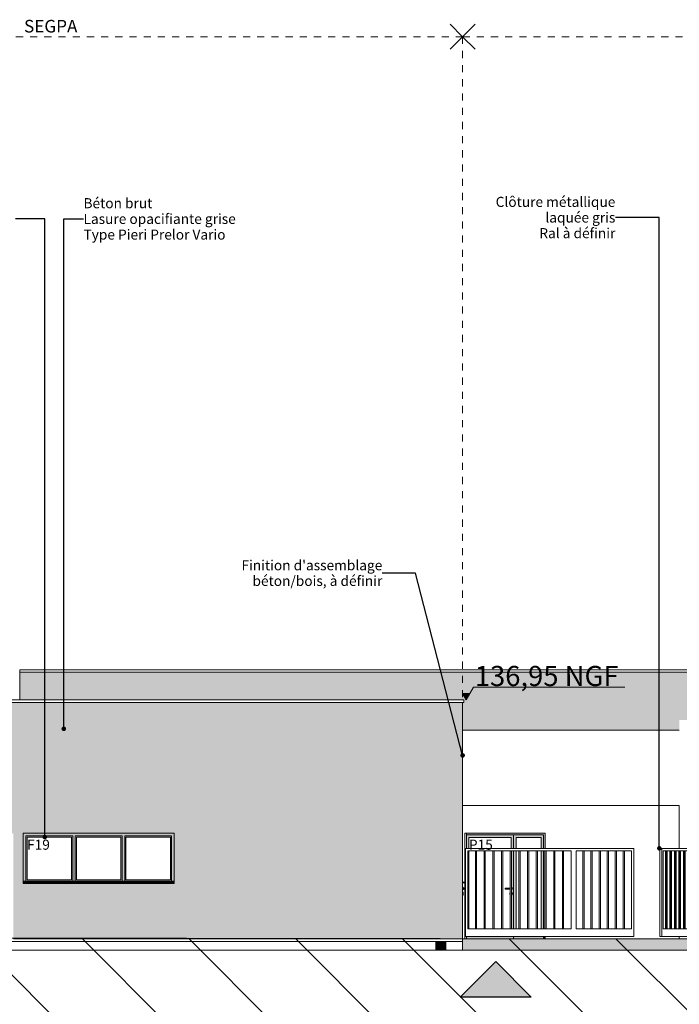
# Model space of a CAD drawing. Units: millimetres. Extents: x 3236195 to 3410363, y -132200 to 18309.
# Drawn here: x 3263310 to 3276426, y -1299 to 18266 of the extents above; entities that cross this region are included whole.
import ezdxf

# ---------------------------------------------------------------- set-up
doc = ezdxf.new("R2010")
doc.units = ezdxf.units.MM
doc.header["$MEASUREMENT"] = 0
doc.linetypes.add('Traits', pattern=[282.222223, 141.111112, -141.111112])
for name, color, linetype in [('00 CLOTURE ok', 7, 'Continuous'), ('00 CONTEXTE.CBA', 7, 'Continuous'), ('00 COTATIONS.CBA', 7, 'Continuous'), ('00 DALLES POUTRES.CBA', 7, 'Continuous'), ('00 MAILLAGES TERRAINS.CBA', 7, 'Continuous'), ('00 MURS.CBA', 7, 'Continuous'), ('00 PARVIS', 7, 'Continuous'), ('00 TOITURES.CBA', 7, 'Continuous'), ('Fenêtres ARCHICAD', 7, 'Continuous'), ('Légendes façade apd', 7, 'Continuous'), ('Portes ARCHICAD', 7, 'Continuous')]:
    doc.layers.add(name, color=color, linetype=linetype)
for name, color, linetype, lineweight in [('00 CLOTURE ok_Stylo_No__9', 7, 'Continuous', 5), ('00 CONTEXTE.CBA_Stylo_No__9', 7, 'Continuous', 5), ('00 COTATIONS.CBA_Stylo_No__9', 7, 'Continuous', 5), ('00 DALLES POUTRES.CBA_Stylo_No__9', 7, 'Continuous', 5), ('00 HACHURES.CBA_Stylo_No__10', 7, 'Continuous', 30), ('00 HACHURES.CBA_Stylo_No__9', 7, 'Continuous', 5), ('00 MAILLAGES TERRAINS.CBA_Stylo_No__9', 7, 'Continuous', 5), ('00 MURS.CBA_Stylo_No__9', 7, 'Continuous', 5), ('00 PARVIS_Stylo_No__9', 7, 'Continuous', 5), ('00 TOITURES.CBA_Stylo_No__9', 7, 'Continuous', 5), ('Fenêtres ARCHICAD_Stylo_No__9', 7, 'Continuous', 5), ('Légendes façade apd_Stylo_No__9', 7, 'Continuous', 5), ('Portes ARCHICAD_Stylo_No__9', 7, 'Continuous', 5)]:
    doc.layers.add(name, color=color, linetype=linetype, lineweight=lineweight)
doc.layers.add('00 HACHURES.CBA_Stylo_No__252', color=7, linetype='Continuous', lineweight=13, true_color=0x929292)
doc.styles.add('STYLE_GENERE_1', font='arial.ttf')
doc.dimstyles.new('STYLE_GENERE__2', dxfattribs={"dimtxt": 0.18, "dimasz": 182.4, "dimexe": 0.18, "dimexo": 0.0625, "dimgap": 0.09, "dimtad": 0, "dimtih": 1, "dimtoh": 1, "dimdec": 4, "dimzin": 0, "dimdsep": 46, "dimcen": 0.09, "dimadec": 0, "dimazin": 0, "dimtfac": 1, "dimtdec": 4, "dimtmove": 0, "dimatfit": 3, "dimldrblk": 'ARROWHEAD_11', "dimfxl": 1, "dimtolj": 1, "dimtzin": 0, "dimarcsym": 0})

# ---------------------------------------------------------------- blocks, each defined once
blk = doc.blocks.new('Elément de coupe_1', base_point=(3252506, 0))
at = {"layer": '00 MURS.CBA', "linetype": 'Continuous', "lineweight": 0, "true_color": 0x9c9c9c}
blk.add_hatch(color=253, dxfattribs=at).paths.add_polyline_path([(3272117, 2900), (3272117, 4700), (3256742, 4700), (3256742, 2900)])
at = {"layer": '00 MURS.CBA_Stylo_No__9', "color": 7, "linetype": 'Continuous', "lineweight": 5}
blk.add_line((3272117, 2900), (3272117, 4700), dxfattribs=at)
blk = doc.blocks.new('Elément de coupe_2', base_point=(3252506, 0))
at = {"layer": '00 MURS.CBA', "linetype": 'Continuous', "lineweight": 0, "true_color": 0x9c9c9c}
h = blk.add_hatch(color=253, dxfattribs=at)
h.paths.add_polyline_path([(3256742, 0), (3257536, 0), (3257536, 2100), (3260531, 2100), (3260531, 0), (3261586, 0), (3261586, 2100), (3263186, 2100), (3263186, 0), (3271917, 0), (3271917, 2900), (3256742, 2900)])
h.paths.add_polyline_path([(3261338, 200), (3261339, 200), (3261339, 1750), (3261338, 1750), (3261338, 1800), (3261388, 1800), (3261389, 1800), (3261389, 50), (3261388, 50), (3261338, 50)], flags=0)
h.paths.add_polyline_path([(3266382, 1100), (3263382, 1100), (3263382, 2100), (3266382, 2100)], flags=0)
at = {"layer": '00 MURS.CBA_Stylo_No__9', "color": 7, "linetype": 'Continuous', "lineweight": 5}
for p, q in [((3257536, 0), (3256742, 0)), ((3261586, 0), (3260531, 0)), ((3271917, 0), (3263186, 0))]:
    blk.add_line(p, q, dxfattribs=at)
blk = doc.blocks.new('Elément de coupe_3', base_point=(3252506, 0))
at = {"layer": '00 MURS.CBA', "linetype": 'Continuous', "lineweight": 0, "true_color": 0x9c9c9c}
for points in [[(3295752, 5300), (3263310, 5300), (3263310, 4750), (3272142, 4750), (3272142, 4700), (3272117, 4700), (3272117, 3350), (3272118, 3350), (3272117, 3715), (3272117, 4053), (3272118, 4053), (3272118, 4150), (3276426, 4150), (3276426, 4350), (3277426, 4350), (3277426, 4150), (3295466, 4150), (3295466, 4350), (3295752, 4350)], [(3263310, 5300), (3263310, 5300), (3263310, 4750), (3263310, 4750)], [(3272117, 2900), (3272118, 2900), (3272118, 3250), (3272117, 3250)]]:
    blk.add_hatch(color=253, dxfattribs=at).paths.add_polyline_path(points)
at = {"layer": '00 MURS.CBA_Stylo_No__9', "color": 7, "linetype": 'Continuous', "lineweight": 5}
for p, q in [((3263310, 5300), (3263310, 4750)), ((3263310, 4750), (3263310, 5300)), ((3272117, 2900), (3272117, 2900)), ((3272118, 2900), (3272118, 2900))]:
    blk.add_line(p, q, dxfattribs=at)
blk = doc.blocks.new('Elément de coupe_5', base_point=(3252506, 0))
at = {"layer": '00 MURS.CBA_Stylo_No__9', "color": 7, "linetype": 'Continuous', "lineweight": 5}
for p, q in [((3272142, 4700), (3256522, 4700)), ((3272142, 4750), (3256767, 4750)), ((3272142, 4700), (3272142, 4750))]:
    blk.add_line(p, q, dxfattribs=at)
blk = doc.blocks.new('Elément de coupe_6', base_point=(3252506, 0))
at = {"layer": '00 MURS.CBA_Stylo_No__9', "color": 7, "linetype": 'Continuous', "lineweight": 5}
for p, q in [((3263310, 5350), (3263310, 5300)), ((3263310, 5350), (3295977, 5350)), ((3263310, 5300), (3295977, 5300))]:
    blk.add_line(p, q, dxfattribs=at)
blk = doc.blocks.new('Elément de coupe_12', base_point=(3252506, 0))
at = {"layer": '00 MURS.CBA_Stylo_No__9', "color": 7, "linetype": 'Continuous', "lineweight": 5}
blk.add_line((3272118, 2900), (3272117, 2900), dxfattribs=at)
blk = doc.blocks.new('Elément de coupe_84', base_point=(3252506, 0))
at = {"layer": '00 MAILLAGES TERRAINS.CBA', "linetype": 'Continuous', "lineweight": 0, "true_color": 0x1f1f1f}
blk.add_hatch(color=250, dxfattribs=at).paths.add_polyline_path([(3272117, 0), (3272117, -220), (3276745, -220), (3276745, 0)])
at = {"layer": '00 MAILLAGES TERRAINS.CBA_Stylo_No__9', "color": 7, "linetype": 'Continuous', "lineweight": 5}
for p, q in [((3272117, 0), (3276745, 0)), ((3272117, 0), (3272117, -50)), ((3272117, -50), (3272117, -220))]:
    blk.add_line(p, q, dxfattribs=at)
blk = doc.blocks.new('Elément de coupe_160', base_point=(3252505.8951, 0))
at = {"layer": '00 MURS.CBA', "linetype": 'Continuous', "lineweight": 0, "true_color": 0x9c9c9c}
blk.add_hatch(color=253, dxfattribs=at).paths.add_polyline_path([(3271916.8261, 2900), (3271916.8261, 0), (3272116.8261, 0), (3272116.8261, 2900)])
at = {"layer": '00 MURS.CBA_Stylo_No__9', "color": 7, "linetype": 'Continuous', "lineweight": 5}
for p, q in [((3272116.8261, 2900), (3272116.8261, 0)), ((3272116.8261, 0), (3271916.8261, 0))]:
    blk.add_line(p, q, dxfattribs=at)
blk = doc.blocks.new('Elément de coupe_228', base_point=(3252506, 0))
at = {"layer": '00 PARVIS_Stylo_No__9', "color": 7, "linetype": 'Continuous', "lineweight": 5, "flags": 128}
blk.add_lwpolyline([(3276745, -220), (3272651, -220), (3271129, -220), (3271072, -220), (3251710, -220), (3250566, -220), (3250235, -220), (3249816, -220), (3246602, -220)], dxfattribs=at)
blk = doc.blocks.new('Elément de coupe_318', base_point=(3252506, 0))
at = {"layer": 'Portes ARCHICAD', "linetype": 'Continuous', "lineweight": 0, "true_color": 0xb1a17d}
for points in [[(3273760, 2100), (3272197, 2100), (3272197, 2068), (3273728, 2068), (3273760, 2068)], [(3272197, 2068), (3272197, 1800), (3272242, 1800), (3272242, 2018), (3273082, 2018), (3273082, 1800), (3273132, 1800), (3273132, 2068)], [(3273728, 2068), (3273132, 2068), (3273132, 1800), (3273182, 1800), (3273182, 2018), (3273678, 2018), (3273678, 1800), (3273728, 1800)], [(3273728, 2068), (3273728, 1800), (3273760, 1800), (3273760, 2068)], [(3272223, 1750), (3272223, 200), (3272242, 200), (3272242, 1750)], [(3273088, 200), (3273132, 200), (3273132, 1750), (3273088, 1750), (3273088, 1025), (3273095, 1023), (3273105, 1014), (3273109, 1000), (3273105, 986), (3273095, 977), (3273088, 975), (3273088, 925), (3273095, 923), (3273105, 913), (3273109, 900), (3273105, 886), (3273095, 877), (3273088, 875)], [(3273182, 1750), (3273132, 1750), (3273132, 200), (3273182, 200)], [(3273728, 1750), (3273678, 1750), (3273678, 200), (3273728, 200)], [(3273728, 200), (3273755, 200), (3273755, 1750), (3273728, 1750)], [(3273088, 913), (3273088, 907), (3273089, 910)], [(3272197, 0), (3273132, 0), (3273132, 50), (3272197, 50)], [(3273132, 0), (3273728, 0), (3273728, 50), (3273132, 50)], [(3273728, 0), (3273760, 0), (3273760, 50), (3273728, 50)]]:
    blk.add_hatch(color=33, dxfattribs=at).paths.add_polyline_path(points)
at = {"layer": 'Portes ARCHICAD_Stylo_No__9', "color": 7, "linetype": 'Continuous', "lineweight": 5}
for p, q in [((3272160, 1010), (3272160, 2100)), ((3272160, 2100), (3273760, 2100)), ((3273132, 2068), (3272197, 2068)), ((3272242, 1800), (3272242, 2018)), ((3272242, 2018), (3273082, 2018)), ((3273082, 2018), (3273082, 1800)), ((3273132, 1800), (3273132, 2068)), ((3273132, 2068), (3273728, 2068)), ((3273678, 2018), (3273182, 2018)), ((3273182, 2018), (3273182, 1800)), ((3273678, 1800), (3273678, 2018)), ((3273728, 2068), (3273728, 1800)), ((3273760, 2100), (3273760, 2068)), ((3273760, 2100), (3273760, 1800)), ((3273760, 2068), (3273760, 1800)), ((3272242, 200), (3272242, 1750)), ((3273132, 200), (3273132, 1750)), ((3273182, 1750), (3273182, 200)), ((3273678, 200), (3273678, 1750)), ((3273728, 1750), (3273728, 200)), ((3272160, 0), (3272160, 990)), ((3272965, 1007), (3272962, 1000)), ((3272962, 1000), (3272965, 993)), ((3272966, 1007), (3272964, 1000)), ((3272964, 1000), (3272966, 993)), ((3272972, 1010), (3272965, 1007)), ((3272965, 993), (3272972, 990)), ((3272971, 1007), (3272969, 1000)), ((3272969, 1000), (3272971, 993)), ((3272973, 1010), (3272972, 1010)), ((3272973, 990), (3272972, 990)), ((3272976, 1010), (3272973, 1010)), ((3272976, 990), (3272973, 990)), ((3272981, 1010), (3272976, 1010)), ((3272981, 990), (3272976, 990)), ((3272978, 1007), (3272977, 1000)), ((3272977, 1000), (3272978, 993)), ((3272987, 1010), (3272981, 1010)), ((3272987, 990), (3272981, 990)), ((3273063, 1010), (3272987, 1010)), ((3273063, 990), (3272987, 990)), ((3273058, 1010), (3273059, 1014)), ((3273059, 986), (3273058, 990)), ((3273059, 1014), (3273063, 1018)), ((3273063, 982), (3273059, 986)), ((3273063, 1018), (3273063, 1018)), ((3273063, 982), (3273063, 982)), ((3273088, 1025), (3273095, 1023)), ((3273088, 1007), (3273089, 1007)), ((3273088, 1006), (3273090, 1000)), ((3273090, 1000), (3273088, 994)), ((3273089, 993), (3273088, 993)), ((3273089, 1007), (3273092, 1000)), ((3273092, 1000), (3273089, 993)), ((3273095, 1023), (3273105, 1014)), ((3273105, 986), (3273095, 977)), ((3273105, 1014), (3273109, 1000)), ((3273109, 1000), (3273105, 986)), ((3273055, 900), (3273059, 913)), ((3273059, 886), (3273055, 900)), ((3273059, 913), (3273063, 918)), ((3273063, 882), (3273059, 886)), ((3273063, 918), (3273063, 918)), ((3273063, 882), (3273063, 882)), ((3273095, 977), (3273088, 975)), ((3273088, 925), (3273095, 923)), ((3273088, 913), (3273089, 912)), ((3273089, 910), (3273088, 907)), ((3273095, 877), (3273088, 875)), ((3273089, 912), (3273089, 910)), ((3273095, 923), (3273105, 913)), ((3273105, 886), (3273095, 877)), ((3273105, 913), (3273109, 900)), ((3273109, 900), (3273105, 886)), ((3273132, 0), (3273132, 50)), ((3273728, 50), (3273728, 0)), ((3273760, 50), (3273760, 0)), ((3273760, 50), (3273760, 0))]:
    blk.add_line(p, q, dxfattribs=at)
blk = doc.blocks.new('Elément de coupe_340', base_point=(3252506, 0))
at = {"layer": 'Fenêtres ARCHICAD', "linetype": 'Continuous', "lineweight": 0, "true_color": 0xb1a17d}
for points in [[(3263382, 2050), (3263432, 2050), (3264365, 2050), (3264390, 2050), (3264390, 2100), (3263382, 2100)], [(3263382, 1150), (3263432, 1150), (3263432, 2050), (3263382, 2050)], [(3263432, 2025), (3263457, 2025), (3264340, 2025), (3264365, 2025), (3264365, 2050), (3263432, 2050)], [(3263457, 2025), (3263432, 2025), (3263432, 1175), (3263457, 1175)], [(3264340, 1175), (3264340, 1175), (3264340, 2025), (3264340, 2025)], [(3264340, 2025), (3264340, 1175), (3264365, 1175), (3264365, 2025)], [(3264390, 2050), (3264365, 2050), (3264365, 1150), (3264390, 1150)], [(3264390, 2050), (3264415, 2050), (3265349, 2050), (3265374, 2050), (3265374, 2100), (3264390, 2100)], [(3264390, 1150), (3264415, 1150), (3264415, 2050), (3264390, 2050)], [(3264415, 2025), (3264440, 2025), (3265324, 2025), (3265349, 2025), (3265349, 2050), (3264415, 2050)], [(3264440, 2025), (3264415, 2025), (3264415, 1175), (3264440, 1175)], [(3265324, 1175), (3265324, 1175), (3265324, 2025), (3265324, 2025)], [(3265324, 2025), (3265324, 1175), (3265349, 1175), (3265349, 2025)], [(3265374, 2050), (3265349, 2050), (3265349, 1150), (3265374, 1150)], [(3265374, 2050), (3265399, 2050), (3266332, 2050), (3266382, 2050), (3266382, 2100), (3265374, 2100)], [(3265374, 1150), (3265399, 1150), (3265399, 2050), (3265374, 2050)], [(3266332, 2050), (3265399, 2050), (3265399, 2025), (3265424, 2025), (3266307, 2025), (3266332, 2025)], [(3265424, 2025), (3265399, 2025), (3265399, 1175), (3265424, 1175)], [(3266307, 1175), (3266307, 1175), (3266307, 2025), (3266307, 2025)], [(3266307, 2025), (3266307, 1175), (3266332, 1175), (3266332, 2025)], [(3266382, 2050), (3266332, 2050), (3266332, 1150), (3266382, 1150)], [(3263457, 1175), (3263432, 1175), (3263432, 1150), (3264365, 1150), (3264365, 1175), (3264340, 1175)], [(3264440, 1175), (3264415, 1175), (3264415, 1150), (3265349, 1150), (3265349, 1175), (3265324, 1175)], [(3265424, 1175), (3265399, 1175), (3265399, 1150), (3266332, 1150), (3266332, 1175), (3266307, 1175)], [(3263382, 1109), (3263382, 1100), (3264390, 1100), (3264390, 1109)], [(3264390, 1100), (3265374, 1100), (3265374, 1109), (3264390, 1109)], [(3265374, 1100), (3266382, 1100), (3266382, 1109), (3265374, 1109)]]:
    blk.add_hatch(color=33, dxfattribs=at).paths.add_polyline_path(points)
at = {"layer": 'Fenêtres ARCHICAD_Stylo_No__9', "color": 7, "linetype": 'Continuous', "lineweight": 5}
for p, q in [((3263382, 1130), (3263382, 2100)), ((3263382, 2100), (3266382, 2100)), ((3263432, 2050), (3263432, 1150)), ((3264365, 2050), (3263432, 2050)), ((3263457, 2025), (3263457, 1175)), ((3264340, 2025), (3263457, 2025)), ((3264340, 2025), (3264340, 1175)), ((3264340, 1175), (3264340, 2025)), ((3264365, 1150), (3264365, 2050)), ((3264415, 2050), (3264415, 1150)), ((3265349, 2050), (3264415, 2050)), ((3264440, 2025), (3264440, 1175)), ((3265324, 2025), (3264440, 2025)), ((3265324, 2025), (3265324, 1175)), ((3265324, 1175), (3265324, 2025)), ((3265349, 1150), (3265349, 2050)), ((3265399, 2050), (3265399, 1150)), ((3266332, 2050), (3265399, 2050)), ((3265424, 2025), (3265424, 1175)), ((3266307, 2025), (3265424, 2025)), ((3266307, 2025), (3266307, 1175)), ((3266307, 1175), (3266307, 2025)), ((3266332, 1150), (3266332, 2050)), ((3266382, 2100), (3266382, 1130)), ((3263457, 1175), (3264340, 1175)), ((3264440, 1175), (3265324, 1175)), ((3265424, 1175), (3266307, 1175)), ((3266382, 1150), (3263382, 1150)), ((3266382, 1140), (3263382, 1140)), ((3263382, 1130), (3263382, 1129)), ((3263382, 1129), (3263382, 1109)), ((3266382, 1129), (3263382, 1129)), ((3266382, 1109), (3263382, 1109)), ((3263382, 1100), (3263382, 1109)), ((3266382, 1100), (3263382, 1100)), ((3266382, 1130), (3266382, 1129)), ((3266382, 1129), (3266382, 1109)), ((3266382, 1109), (3266382, 1100))]:
    blk.add_line(p, q, dxfattribs=at)
blk = doc.blocks.new('Elément de coupe_355', base_point=(3252506, 0))
at = {"layer": '00 MURS.CBA_Stylo_No__9', "color": 7, "linetype": 'Continuous', "lineweight": 5}
for p, q in [((3276426, 4150), (3272118, 4150)), ((3272118, 2650), (3272118, 4150)), ((3272118, 4150), (3272118, 3647)), ((3272118, 3647), (3272118, 3647)), ((3272118, 3350), (3272118, 3250)), ((3272118, 3250), (3272118, 2650)), ((3276426, 2650), (3272118, 2650))]:
    blk.add_line(p, q, dxfattribs=at)
blk = doc.blocks.new('Elément de coupe_356', base_point=(3252506, 0))
at = {"layer": '00 TOITURES.CBA', "linetype": 'Continuous', "lineweight": 0, "true_color": 0x000000}
h = blk.add_hatch(dxfattribs=at)
h.set_pattern_fill('LAMBRISSAGE_VERTICAL_40', color=18, style=0, pattern_type=2)
h.set_pattern_definition([(90.04, (3272117.27, 3646.76), (-400, 0), [])])
h.paths.add_polyline_path([(3272117, 4053), (3272118, 3647), (3272118, 4053)])
at = {"layer": '00 TOITURES.CBA_Stylo_No__9', "color": 7, "linetype": 'Continuous', "lineweight": 5}
for p, q in [((3272118, 4053), (3272117, 4053)), ((3272117, 4053), (3272118, 3647)), ((3272117, 4053), (3272117, 3715)), ((3272118, 3350), (3272117, 3715)), ((3272118, 3350), (3272118, 3647))]:
    blk.add_line(p, q, dxfattribs=at)
blk = doc.blocks.new('Elément de coupe_364', base_point=(3252506, 0))
at = {"layer": '00 CLOTURE ok_Stylo_No__9', "color": 7, "linetype": 'Continuous', "lineweight": 5}
for p, q in [((3276036, 50), (3276036, 1800)), ((3276036, 1800), (3276078, 1800)), ((3276078, 50), (3276078, 1800)), ((3276078, 1800), (3276745, 1800)), ((3276745, 1800), (3276745, 394)), ((3276717, 1750), (3276106, 1750)), ((3276106, 1750), (3276106, 200)), ((3276152, 200), (3276152, 1750)), ((3276169, 200), (3276169, 1750)), ((3276183, 1750), (3276183, 200)), ((3276241, 200), (3276241, 1750)), ((3276258, 200), (3276258, 1750)), ((3276272, 1750), (3276272, 200)), ((3276331, 200), (3276331, 1750)), ((3276347, 200), (3276347, 1750)), ((3276361, 1750), (3276361, 200)), ((3276420, 200), (3276420, 1750)), ((3276437, 200), (3276437, 1750)), ((3276450, 1750), (3276450, 200)), ((3276509, 200), (3276509, 1750)), ((3276526, 200), (3276526, 1750)), ((3276540, 1750), (3276540, 200)), ((3276599, 200), (3276599, 1750)), ((3276615, 200), (3276615, 1750)), ((3276629, 1750), (3276629, 200)), ((3276675, 200), (3276675, 1750)), ((3276717, 200), (3276717, 1750)), ((3276106, 200), (3276717, 200)), ((3276036, 50), (3276078, 50)), ((3276744, 50), (3276078, 50))]:
    blk.add_line(p, q, dxfattribs=at)
blk = doc.blocks.new('Elément de coupe_365', base_point=(3252506, 0))
at = {"layer": '00 CLOTURE ok_Stylo_No__9', "color": 7, "linetype": 'Continuous', "lineweight": 5}
for p, q in [((3275524, 1800), (3274324, 1800)), ((3275524, 50), (3275524, 1800)), ((3274374, 200), (3274374, 1750)), ((3274374, 1750), (3275474, 1750)), ((3274510, 1750), (3274510, 200)), ((3274535, 200), (3274535, 1750)), ((3274670, 1750), (3274670, 200)), ((3274695, 200), (3274695, 1750)), ((3274831, 1750), (3274831, 200)), ((3274856, 200), (3274856, 1750)), ((3274992, 1750), (3274992, 200)), ((3275017, 200), (3275017, 1750)), ((3275152, 1750), (3275152, 200)), ((3275177, 200), (3275177, 1750)), ((3275313, 1750), (3275313, 200)), ((3275338, 200), (3275338, 1750)), ((3275474, 1750), (3275474, 200)), ((3275474, 1750), (3275474, 200)), ((3275474, 200), (3274374, 200)), ((3274324, 50), (3275524, 50))]:
    blk.add_line(p, q, dxfattribs=at)
blk = doc.blocks.new('Elément de coupe_366', base_point=(3252506, 0))
at = {"layer": '00 CLOTURE ok_Stylo_No__9', "color": 7, "linetype": 'Continuous', "lineweight": 5}
for p, q in [((3274324, 1800), (3272173, 1800)), ((3272173, 1800), (3272173, 50)), ((3272173, 1800), (3272173, 50)), ((3272223, 200), (3272223, 1750)), ((3272223, 1750), (3274274, 1750)), ((3272371, 1750), (3272371, 200)), ((3272396, 200), (3272396, 1750)), ((3272544, 1750), (3272544, 200)), ((3272569, 200), (3272569, 1750)), ((3272717, 1750), (3272717, 200)), ((3272742, 200), (3272742, 1750)), ((3272890, 1750), (3272890, 200)), ((3272915, 200), (3272915, 1750)), ((3273063, 1750), (3273063, 200)), ((3273088, 200), (3273088, 1750)), ((3273236, 1750), (3273236, 200)), ((3273261, 200), (3273261, 1750)), ((3273409, 1750), (3273409, 200)), ((3273434, 200), (3273434, 1750)), ((3273582, 1750), (3273582, 200)), ((3273607, 200), (3273607, 1750)), ((3273755, 1750), (3273755, 200)), ((3273780, 200), (3273780, 1750)), ((3273928, 1750), (3273928, 200)), ((3273953, 200), (3273953, 1750)), ((3274101, 1750), (3274101, 200)), ((3274126, 200), (3274126, 1750)), ((3274274, 1750), (3274274, 200)), ((3274274, 1750), (3274274, 200)), ((3274274, 200), (3272223, 200)), ((3272173, 50), (3274324, 50))]:
    blk.add_line(p, q, dxfattribs=at)
blk = doc.blocks.new('Elément de coupe_379', base_point=(3252506, 0))
at = {"layer": '00 MURS.CBA_Stylo_No__9', "color": 7, "linetype": 'Continuous', "lineweight": 5}
for p, q in [((3276426, 1800), (3276426, 2650)), ((3276426, 2650), (3276426, 1800))]:
    blk.add_line(p, q, dxfattribs=at)
blk = doc.blocks.new('Elément de coupe_394', base_point=(3252506, 0))
at = {"layer": '00 MURS.CBA_Stylo_No__9', "color": 7, "linetype": 'Continuous', "lineweight": 5}
for p, q in [((3272197, 1800), (3272197, 2100)), ((3272197, 0), (3272197, 50))]:
    blk.add_line(p, q, dxfattribs=at)
blk = doc.blocks.new('Elément de coupe_420', base_point=(3252506, 0))
at = {"layer": 'Fenêtres ARCHICAD_Stylo_No__9', "color": 7, "linetype": 'Continuous', "lineweight": 5}
for p, q in [((3272117, 1130), (3272147, 1129)), ((3272147, 1109), (3272137, 1119)), ((3272147, 1129), (3272147, 1109)), ((3272147, 1129), (3272147, 1129)), ((3272147, 1109), (3272147, 1109))]:
    blk.add_line(p, q, dxfattribs=at)
blk = doc.blocks.new('Elément de coupe_423', base_point=(3252506, 0))
at = {"layer": '00 CONTEXTE.CBA_Stylo_No__9', "color": 7, "linetype": 'Continuous', "lineweight": 5}
for p, q in [((3272117, 3350), (3272118, 3350)), ((3272117, 3250), (3272118, 3250))]:
    blk.add_line(p, q, dxfattribs=at)
blk = doc.blocks.new('Elément de coupe_440', base_point=(3252506, 0))
at = {"layer": '00 DALLES POUTRES.CBA_Stylo_No__9', "color": 7, "linetype": 'Continuous', "lineweight": 5}
blk.add_line((3276426, 0), (3276426, 50), dxfattribs=at)
blk = doc.blocks.new('Elément de coupe_454', base_point=(3252506, 0))
at = {"layer": 'Portes ARCHICAD', "linetype": 'Continuous', "lineweight": 0, "true_color": 0xb1a17d}
blk.add_hatch(color=33, dxfattribs=at).paths.add_polyline_path([(3272117, 0), (3272117, 2068), (3272117, 1100)])
at = {"layer": 'Portes ARCHICAD_Stylo_No__9', "color": 7, "linetype": 'Continuous', "lineweight": 5}
for p, q in [((3272127, 1027), (3272117, 1027)), ((3272127, 1023), (3272127, 1027)), ((3272127, 1014), (3272127, 1023)), ((3272127, 1010), (3272127, 1014)), ((3272127, 1010), (3272127, 1007)), ((3272157, 1010), (3272127, 1010)), ((3272127, 1007), (3272127, 1000)), ((3272127, 1000), (3272127, 993)), ((3272127, 993), (3272127, 990)), ((3272127, 986), (3272127, 990)), ((3272157, 990), (3272127, 990)), ((3272127, 977), (3272127, 986)), ((3272163, 1010), (3272157, 1010)), ((3272163, 990), (3272157, 990)), ((3272167, 1010), (3272163, 1010)), ((3272167, 990), (3272163, 990)), ((3272165, 1007), (3272166, 1000)), ((3272166, 1000), (3272165, 993)), ((3272171, 1010), (3272167, 1010)), ((3272171, 990), (3272167, 990)), ((3272172, 1010), (3272171, 1010)), ((3272172, 990), (3272171, 990)), ((3272172, 1010), (3272173, 1010)), ((3272173, 990), (3272172, 990)), ((3272173, 1007), (3272173, 1005)), ((3272173, 995), (3272173, 993)), ((3272127, 973), (3272117, 973)), ((3272127, 927), (3272117, 927)), ((3272127, 873), (3272117, 873)), ((3272127, 973), (3272127, 977)), ((3272127, 923), (3272127, 927)), ((3272127, 914), (3272127, 923)), ((3272127, 900), (3272127, 914)), ((3272127, 886), (3272127, 900)), ((3272127, 877), (3272127, 886)), ((3272127, 873), (3272127, 877))]:
    blk.add_line(p, q, dxfattribs=at)
blk = doc.blocks.new('Elément de coupe_455', base_point=(3252506, 0))
at = {"layer": 'Fenêtres ARCHICAD_Stylo_No__9', "color": 7, "linetype": 'Continuous', "lineweight": 5}
blk.add_line((3272147, 1129), (3272147, 1129), dxfattribs=at)
blk.add_line((3272147, 1129), (3272147, 1129), dxfattribs=at)
blk = doc.blocks.new('Elément de coupe_456', base_point=(3252506, 0))
at = {"layer": 'Fenêtres ARCHICAD_Stylo_No__9', "color": 7, "linetype": 'Continuous', "lineweight": 5}
for p, q in [((3272147, 1129), (3272147, 1129)), ((3272147, 1129), (3272147, 1129)), ((3272147, 1109), (3272147, 1109))]:
    blk.add_line(p, q, dxfattribs=at)
blk = doc.blocks.new('Elément de coupe_463', base_point=(3252506, 0))
at = {"layer": '00 MURS.CBA', "linetype": 'Continuous', "lineweight": 0, "true_color": 0x9c9c9c}
for points in [[(3271785, -50), (3271585, -50), (3271585, -220), (3271785, -220)], [(3271585, -50), (3271585, -50), (3271585, -220), (3271585, -220)]]:
    blk.add_hatch(color=253, dxfattribs=at).paths.add_polyline_path(points)
at = {"layer": '00 MURS.CBA_Stylo_No__9', "color": 7, "linetype": 'Continuous', "lineweight": 5}
for p, q in [((3271585, -220), (3271585, -50)), ((3271585, -50), (3271585, -220)), ((3271785, -50), (3271785, -220))]:
    blk.add_line(p, q, dxfattribs=at)
blk = doc.blocks.new('Elément de coupe_465', base_point=(3252506, 0))
at = {"layer": '00 DALLES POUTRES.CBA_Stylo_No__9', "color": 7, "linetype": 'Continuous', "lineweight": 5}
for p, q in [((3257586, 0), (3260481, 0)), ((3256542, -50), (3272117, -50))]:
    blk.add_line(p, q, dxfattribs=at)
blk = doc.blocks.new('Ligne_3', base_point=(3256462, 17928))
at = {"layer": 'Légendes façade apd_Stylo_No__9', "color": 7, "linetype": 'Continuous', "lineweight": 5}
for p, q in [((3256462, 17928), (3256712, 18178)), ((3272117, 17928), (3271867, 18178)), ((3256462, 17928), (3256712, 17678)), ((3272117, 17928), (3271867, 17678))]:
    blk.add_line(p, q, dxfattribs=at)
at = {"layer": 'Légendes façade apd_Stylo_No__9', "color": 7, "linetype": 'Traits', "lineweight": 5}
blk.add_line((3256462, 17928), (3272117, 17928), dxfattribs=at)
blk = doc.blocks.new('Ligne_9', base_point=(3272117, 17928))
at = {"layer": 'Légendes façade apd_Stylo_No__9', "color": 7, "linetype": 'Continuous', "lineweight": 5}
for p, q in [((3272117, 17928), (3272367, 18178)), ((3295952, 17928), (3295702, 18178)), ((3272117, 17928), (3272367, 17678)), ((3295952, 17928), (3295702, 17678))]:
    blk.add_line(p, q, dxfattribs=at)
at = {"layer": 'Légendes façade apd_Stylo_No__9', "color": 7, "linetype": 'Traits', "lineweight": 5}
blk.add_line((3272117, 17928), (3295952, 17928), dxfattribs=at)
blk = doc.blocks.new('Cotation_1', base_point=(3272189, 4750))
at = {"layer": '00 COTATIONS.CBA_Stylo_No__9', "linetype": 'Continuous', "lineweight": 5}
blk.add_hatch(color=7, dxfattribs=at).paths.add_polyline_path([(3272189, 4750), (3272261, 4875), (3272116, 4875)])
at = {"layer": '00 COTATIONS.CBA_Stylo_No__9', "color": 7, "linetype": 'Continuous', "lineweight": 5}
for p, q in [((3272189, 4750), (3272334, 5000)), ((3272334, 5000), (3275343, 5000)), ((3272189, 4750), (3272116, 4875)), ((3272116, 4875), (3272261, 4875))]:
    blk.add_line(p, q, dxfattribs=at)
at = {"layer": '00 COTATIONS.CBA_Stylo_No__9', "color": 7, "lineweight": 5, "insert": (3272359, 5025), "char_height": 400, "attachment_point": 7, "style": 'STYLE_GENERE_1'}
blk.add_mtext('\\A1;136,95 NGF', dxfattribs=at)
blk = doc.blocks.new('ARROWHEAD_11')
at = {"color": 0, "linetype": 'Continuous', "lineweight": 0}
blk.add_line((0, 0), (-1, 0), dxfattribs=at)
at = {"color": 0, "linetype": 'Continuous', "lineweight": 0, "const_width": 0.25, "flags": 128}
blk.add_lwpolyline([(-0.125, 0, 1), (0.125, 0, 1)], format="xyb", close=True, dxfattribs=at)

msp = doc.modelspace()

# ---------------------------------------------------------------- hatches: boundary and pattern name
at = {"layer": '00 HACHURES.CBA_Stylo_No__252', "linetype": 'Continuous', "lineweight": 13, "true_color": 0x929292}
h = msp.add_hatch(dxfattribs=at)
h.set_pattern_fill('LAMBRISSAGE_VERTICAL_150', color=252, style=0, pattern_type=2)
h.set_pattern_definition([(315, (3261022, -7069.1), (1060.66, 1060.66), [])])
h.paths.add_polyline_path([(3236194.86, 26.63), (3246426.01, 40.04), (3276724.76, 0), (3300431.05, -43.22), (3363744.91, 0), (3382003.6, 174.98), (3391921.07, 1720), (3410363.31, 1720), (3410363.31, -132200), (3236194.86, -132200)])
at = {"layer": '00 HACHURES.CBA_Stylo_No__9', "linetype": 'Continuous', "lineweight": 5}
msp.add_hatch(color=7, dxfattribs=at).paths.add_polyline_path([(3272067.63, -1157), (3272774.74, -449.9), (3273481.85, -1157)])

# ---------------------------------------------------------------- linework, layer by layer
at = {"layer": '00 HACHURES.CBA_Stylo_No__10', "color": 7, "linetype": 'Continuous', "lineweight": 30, "flags": 128}
for points in [[(3236194.86, 26.63), (3246426.01, 40.04), (3276724.76, 0), (3300431.05, -43.22), (3363744.91, 0), (3382003.6, 174.98), (3391921.07, 1720), (3410363.31, 1720), (3410363.31, -132200), (3236194.86, -132200)], [(3272067.63, -1157), (3272774.74, -449.9), (3273481.85, -1157)]]:
    msp.add_lwpolyline(points, close=True, dxfattribs=at)
at = {"layer": 'Légendes façade apd_Stylo_No__9', "color": 7, "linetype": 'Traits', "lineweight": 5}
msp.add_line((3272116.83, 17928.07), (3272116.83, 272.59), dxfattribs=at)

# ---------------------------------------------------------------- block references
at = {"layer": '00 CLOTURE ok', "lineweight": 0}
for name in ['Elément de coupe_366', 'Elément de coupe_365', 'Elément de coupe_364']:
    msp.add_blockref(name, (3252505.9, 0), dxfattribs=at)
at = {"layer": '00 CONTEXTE.CBA', "lineweight": 0}
msp.add_blockref('Elément de coupe_423', (3252505.9, 0), dxfattribs=at)
at = {"layer": '00 COTATIONS.CBA', "color": 7, "linetype": 'Continuous', "lineweight": 5}
msp.add_blockref('Cotation_1', (3272188.78, 4750), dxfattribs=at)
at = {"layer": '00 DALLES POUTRES.CBA', "lineweight": 0}
for name in ['Elément de coupe_465', 'Elément de coupe_440']:
    msp.add_blockref(name, (3252505.9, 0), dxfattribs=at)
at = {"layer": '00 MAILLAGES TERRAINS.CBA', "lineweight": 0}
msp.add_blockref('Elément de coupe_84', (3252505.9, 0), dxfattribs=at)
at = {"layer": '00 MURS.CBA', "lineweight": 0}
for name in ['Elément de coupe_3', 'Elément de coupe_6', 'Elément de coupe_5', 'Elément de coupe_1', 'Elément de coupe_355', 'Elément de coupe_2', 'Elément de coupe_160', 'Elément de coupe_12', 'Elément de coupe_379', 'Elément de coupe_394', 'Elément de coupe_463']:
    msp.add_blockref(name, (3252505.9, 0), dxfattribs=at)
at = {"layer": '00 PARVIS', "lineweight": 0}
msp.add_blockref('Elément de coupe_228', (3252505.9, 0), dxfattribs=at)
at = {"layer": '00 TOITURES.CBA', "lineweight": 0}
msp.add_blockref('Elément de coupe_356', (3252505.9, 0), dxfattribs=at)
at = {"layer": 'Fenêtres ARCHICAD', "lineweight": 0}
for name in ['Elément de coupe_340', 'Elément de coupe_420', 'Elément de coupe_455', 'Elément de coupe_456']:
    msp.add_blockref(name, (3252505.9, 0), dxfattribs=at)
at = {"layer": 'Légendes façade apd', "color": 7, "linetype": 'Traits', "lineweight": 5}
for name, p in [('Ligne_3', (3256462.24, 17928.07)), ('Ligne_9', (3272116.83, 17928.07))]:
    msp.add_blockref(name, p, dxfattribs=at)
at = {"layer": 'Portes ARCHICAD', "lineweight": 0}
for name in ['Elément de coupe_454', 'Elément de coupe_318']:
    msp.add_blockref(name, (3252505.9, 0), dxfattribs=at)

# ---------------------------------------------------------------- texts
at = {"layer": 'Légendes façade apd_Stylo_No__9', "color": 7, "linetype": 'Continuous', "lineweight": 5, "style": 'STYLE_GENERE_1'}
for s, insert, char_height, attachment_point in [('\\A1;SEGPA', (3263396.17, 18136.73), 250, 4), ('\\A1;F19', (3263457.12, 1972.29), 200, 1), ('\\A1;P15', (3272241.89, 1972.29), 200, 1)]:
    msp.add_mtext(s, dxfattribs=dict(at, insert=insert, char_height=char_height, attachment_point=attachment_point))
at = {"layer": 'Légendes façade apd_Stylo_No__9', "color": 7, "linetype": 'Continuous', "lineweight": 5, "char_height": 200, "style": 'STYLE_GENERE_1'}
for s, insert, attachment_point, line_spacing_factor in [('\\A1;Béton brut\\PLasure opacifiante grise\\PType Pieri Prelor Vario', (3264578.7, 14307.93), 4, 0.935281), ('\\A1;Clôture métallique \\Plaquée gris\\PRal à définir', (3275154.47, 14335.15), 6, 0.93189), ("\\A1;Finition d'assemblage\\Pbéton/bois, à définir", (3270520.44, 7269.99), 6, 0.931709)]:
    msp.add_mtext(s, dxfattribs=dict(at, insert=insert, attachment_point=attachment_point, line_spacing_factor=line_spacing_factor))

# ---------------------------------------------------------------- leaders
at = {"layer": 'Légendes façade apd_Stylo_No__9', "color": 7, "linetype": 'Continuous', "lineweight": 5, "annotation_type": 0, "has_hookline": 1}
for points, hookline_direction, text_width in [([(3263808.3, 2025), (3263808.3, 14309.5), (3263224.73, 14309.5)], 1, 2904.09), ([(3264187.01, 4175.67), (3264187.01, 14307.93), (3264578.61, 14307.93)], 0, 2934.52), ([(3276028.65, 1800), (3276028.65, 14335.15), (3275154.56, 14335.15)], 1, 2226.33), ([(3272118.37, 3646.76), (3271181.09, 7269.99), (3270520.53, 7269.99)], 1, 2659.07)]:
    msp.add_leader(points, dimstyle='STYLE_GENERE__2', dxfattribs=dict(at, hookline_direction=hookline_direction, text_width=text_width))

doc.saveas('drawing.dxf')
